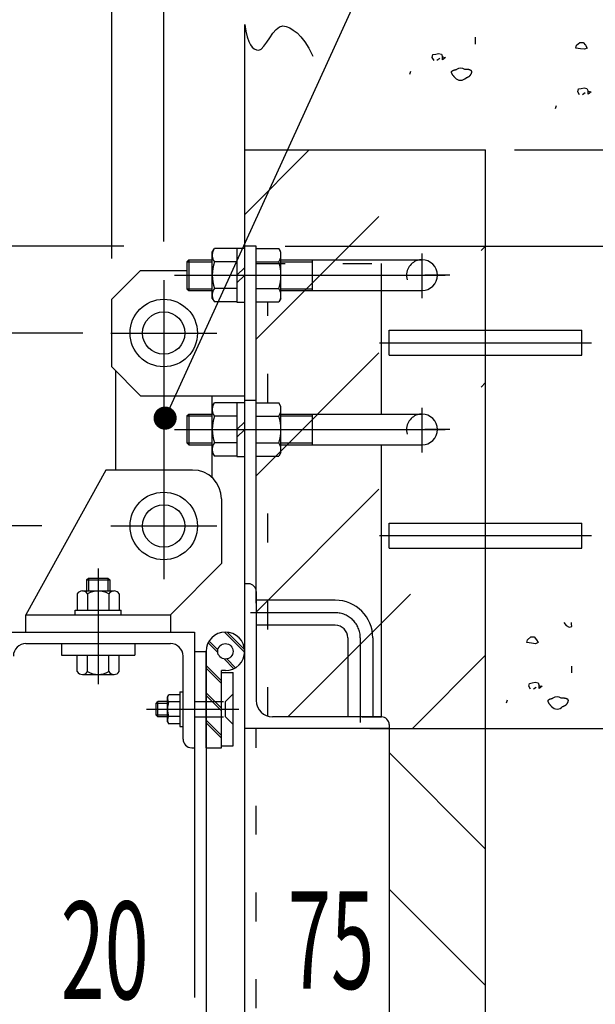
# Model space of a CAD drawing. Extents: x 300 to 6075, y 210 to 4260.
# Drawn here: x 3587 to 3886, y 2011 to 2522 of the extents above; entities that cross this region are included whole.
import ezdxf
from ezdxf.enums import TextEntityAlignment as Align

# ---------------------------------------------------------------- set-up
doc = ezdxf.new("R2010")
doc.units = 0
doc.header["$LTSCALE"] = 15
doc.header["$MEASUREMENT"] = 0
for name, pattern in [('CENTER2', [24, 12, -5, 2, -5]), ('DOT', [3, 1, -2]), ('PHANTOM2', [25, 6, -5, 2, -5, 2, -5])]:
    doc.linetypes.add(name, pattern=pattern)
for name, color, linetype in [('1-1', 7, 'CONTINUOUS'), ('1-3', 7, 'CONTINUOUS'), ('1-5', 7, 'CONTINUOUS'), ('1-6', 7, 'CONTINUOUS'), ('1-8', 7, 'CONTINUOUS'), ('1-9', 7, 'CONTINUOUS')]:
    doc.layers.add(name, color=color, linetype=linetype)
doc.styles.get("Standard").update_dxf_attribs({"font": 'txt.shx', "bigfont": 'extfont.shx'})

msp = doc.modelspace()

# ---------------------------------------------------------------- linework, layer by layer
at = {"layer": '1-1', "color": 3, "linetype": 'CONTINUOUS'}
for p, q in [((3778.56, 2360.72), (3878.56, 2360.72)), ((3778.56, 2347.71), (3778.56, 2360.72)), ((3778.56, 2347.71), (3878.56, 2347.71)), ((3778.56, 2260.72), (3878.56, 2260.72)), ((3778.56, 2247.71), (3778.56, 2260.72)), ((3778.56, 2247.71), (3878.56, 2247.71))]:
    msp.add_line(p, q, dxfattribs=at)
at = {"layer": '1-1', "color": 109, "linetype": 'DOT'}
for p, q in [((3878.56, 2347.71), (3878.56, 2360.72)), ((3878.56, 2247.71), (3878.56, 2260.72))]:
    msp.add_line(p, q, dxfattribs=at)
at = {"layer": '1-1', "color": 7, "linetype": 'CENTER2'}
for p, q in [((3773.56, 2354.21), (3883.56, 2354.21)), ((3773.56, 2254.21), (3883.56, 2254.21))]:
    msp.add_line(p, q, dxfattribs=at)
at = {"layer": '1-3', "color": 7, "linetype": 'CONTINUOUS'}
for p, q in [((3703.56, 2519.21), (3704.17, 2515.63)), ((3718.19, 2514.65), (3719.86, 2516.65)), ((3719.86, 2516.65), (3721.58, 2518.01)), ((3721.58, 2518.01), (3723.32, 2518.4)), ((3723.32, 2518.4), (3725.1, 2518.06)), ((3725.1, 2518.06), (3726.93, 2517.38)), ((3726.93, 2517.38), (3728.81, 2516.31)), ((3704.17, 2515.63), (3704.87, 2512.73)), ((3704.87, 2512.73), (3705.66, 2510.43)), ((3715.02, 2509.96), (3716.57, 2512.31)), ((3716.57, 2512.31), (3718.19, 2514.65)), ((3728.81, 2516.31), (3730.74, 2514.79)), ((3730.74, 2514.79), (3732.72, 2512.74)), ((3732.72, 2512.74), (3734.73, 2510.1)), ((3705.66, 2510.43), (3706.54, 2508.69)), ((3706.54, 2508.69), (3707.5, 2507.43)), ((3707.5, 2507.43), (3708.54, 2506.59)), ((3708.54, 2506.59), (3709.66, 2506.12)), ((3710.86, 2505.94), (3712.15, 2506.45)), ((3712.15, 2506.45), (3713.54, 2507.9)), ((3713.54, 2507.9), (3715.02, 2509.96)), ((3734.73, 2510.1), (3736.79, 2506.82)), ((3736.79, 2506.82), (3738.89, 2502.82)), ((3709.66, 2506.12), (3710.86, 2505.94))]:
    msp.add_line(p, q, dxfattribs=at)
at = {"layer": '1-3', "color": 6, "linetype": 'CONTINUOUS'}
for p, q in [((3703.56, 2454.21), (3703.56, 2519.21)), ((3823.26, 2509), (3823.26, 2512.55)), ((3875.4, 2506.91), (3875.7, 2508.4)), ((3877.78, 2506.62), (3875.4, 2506.91)), ((3875.7, 2508.4), (3877.48, 2509.89)), ((3877.48, 2509.89), (3879.27, 2509.89)), ((3879.87, 2506.32), (3877.78, 2506.62)), ((3879.27, 2509.89), (3880.46, 2508.4)), ((3881.36, 2506.91), (3879.87, 2506.32)), ((3880.46, 2508.4), (3881.36, 2506.91)), ((3800.92, 2502.07), (3801.21, 2503.56)), ((3801.81, 2500.58), (3800.92, 2502.07)), ((3801.21, 2503.56), (3802.7, 2503.85)), ((3802.7, 2503.85), (3804.19, 2504.15)), ((3804.79, 2501.47), (3803.3, 2500.58)), ((3804.19, 2504.15), (3805.68, 2503.85)), ((3805.68, 2503.85), (3806.28, 2502.37)), ((3806.28, 2500.88), (3806.28, 2502.37)), ((3806.28, 2502.37), (3807.77, 2502.07)), ((3807.77, 2502.07), (3806.28, 2500.88)), ((3789.69, 2494.77), (3789.1, 2493.28)), ((3810.89, 2494.49), (3810.9, 2494.57)), ((3810.89, 2494.4), (3810.89, 2494.49)), ((3810.9, 2494.3), (3810.89, 2494.4)), ((3810.9, 2494.57), (3810.92, 2494.66)), ((3810.91, 2494.21), (3810.9, 2494.3)), ((3810.94, 2494.11), (3810.91, 2494.21)), ((3810.92, 2494.66), (3810.95, 2494.74)), ((3810.97, 2494), (3810.94, 2494.11)), ((3810.95, 2494.74), (3810.97, 2494.78)), ((3810.97, 2494.78), (3810.99, 2494.81)), ((3811.01, 2493.9), (3810.97, 2494)), ((3810.99, 2494.81), (3811.03, 2494.87)), ((3811.05, 2493.79), (3811.01, 2493.9)), ((3811.03, 2494.87), (3811.07, 2494.92)), ((3811.11, 2493.69), (3811.05, 2493.79)), ((3811.07, 2494.92), (3811.12, 2494.97)), ((3811.17, 2493.57), (3811.11, 2493.69)), ((3811.12, 2494.97), (3811.17, 2495.02)), ((3811.17, 2495.02), (3811.22, 2495.07)), ((3811.23, 2493.46), (3811.17, 2493.57)), ((3811.22, 2495.07), (3811.28, 2495.11)), ((3811.3, 2493.35), (3811.23, 2493.46)), ((3811.28, 2495.11), (3811.35, 2495.16)), ((3811.38, 2493.23), (3811.3, 2493.35)), ((3811.35, 2495.16), (3811.42, 2495.2)), ((3811.46, 2493.11), (3811.38, 2493.23)), ((3811.42, 2495.2), (3811.49, 2495.24)), ((3811.55, 2492.99), (3811.46, 2493.11)), ((3811.49, 2495.24), (3811.57, 2495.28)), ((3811.64, 2492.87), (3811.55, 2492.99)), ((3811.57, 2495.28), (3811.65, 2495.32)), ((3811.73, 2492.75), (3811.64, 2492.87)), ((3811.65, 2495.32), (3811.73, 2495.36)), ((3811.73, 2495.36), (3811.82, 2495.39)), ((3811.83, 2492.62), (3811.73, 2492.75)), ((3811.82, 2495.39), (3811.91, 2495.43)), ((3811.93, 2492.5), (3811.83, 2492.62)), ((3811.91, 2495.43), (3812, 2495.46)), ((3812.03, 2492.37), (3811.93, 2492.5)), ((3812, 2495.46), (3812.09, 2495.5)), ((3812.14, 2492.25), (3812.03, 2492.37)), ((3812.09, 2495.5), (3812.19, 2495.53)), ((3812.25, 2492.12), (3812.14, 2492.25)), ((3812.19, 2495.53), (3812.29, 2495.56)), ((3812.36, 2491.99), (3812.25, 2492.12)), ((3812.29, 2495.56), (3812.39, 2495.59)), ((3812.47, 2491.86), (3812.36, 2491.99)), ((3812.39, 2495.59), (3812.5, 2495.63)), ((3812.58, 2491.73), (3812.47, 2491.86)), ((3812.5, 2495.63), (3812.6, 2495.66)), ((3812.69, 2491.61), (3812.58, 2491.73)), ((3812.6, 2495.66), (3812.71, 2495.69)), ((3812.76, 2491.53), (3812.69, 2491.61)), ((3812.71, 2495.69), (3812.82, 2495.72)), ((3812.82, 2495.72), (3812.92, 2495.74)), ((3812.92, 2495.74), (3813.03, 2495.77)), ((3813.03, 2495.77), (3813.14, 2495.8)), ((3813.14, 2495.8), (3813.26, 2495.83)), ((3813.26, 2495.83), (3813.37, 2495.86)), ((3813.37, 2495.86), (3813.43, 2495.88)), ((3817.83, 2495.86), (3817.77, 2495.86)), ((3817.94, 2495.87), (3817.83, 2495.86)), ((3818.04, 2495.87), (3817.94, 2495.87)), ((3818.15, 2495.87), (3818.04, 2495.87)), ((3818.26, 2495.87), (3818.15, 2495.87)), ((3818.36, 2495.87), (3818.26, 2495.87)), ((3818.47, 2495.87), (3818.36, 2495.87)), ((3818.43, 2491.53), (3818.47, 2491.55)), ((3818.57, 2495.87), (3818.47, 2495.87)), ((3818.47, 2491.55), (3818.55, 2491.58)), ((3818.55, 2491.58), (3818.62, 2491.61)), ((3818.68, 2495.87), (3818.57, 2495.87)), ((3818.62, 2491.61), (3818.7, 2491.64)), ((3818.79, 2495.87), (3818.68, 2495.87)), ((3818.7, 2491.64), (3818.77, 2491.67)), ((3818.77, 2491.67), (3818.85, 2491.7)), ((3818.89, 2495.86), (3818.79, 2495.87)), ((3818.85, 2491.7), (3818.92, 2491.72)), ((3819, 2495.86), (3818.89, 2495.86)), ((3818.92, 2491.72), (3819, 2491.75)), ((3819.1, 2495.85), (3819, 2495.86)), ((3819, 2491.75), (3819.07, 2491.78)), ((3819.07, 2491.78), (3819.15, 2491.82)), ((3819.21, 2495.84), (3819.1, 2495.85)), ((3819.15, 2491.82), (3819.22, 2491.85)), ((3819.31, 2495.83), (3819.21, 2495.84)), ((3819.22, 2491.85), (3819.29, 2491.88)), ((3819.29, 2491.88), (3819.36, 2491.91)), ((3819.42, 2495.82), (3819.31, 2495.83)), ((3819.36, 2491.91), (3819.44, 2491.94)), ((3819.52, 2495.81), (3819.42, 2495.82)), ((3819.44, 2491.94), (3819.51, 2491.98)), ((3819.51, 2491.98), (3819.58, 2492.01)), ((3819.62, 2495.79), (3819.52, 2495.81)), ((3819.58, 2492.01), (3819.64, 2492.05)), ((3819.73, 2495.78), (3819.62, 2495.79)), ((3819.64, 2492.05), (3819.71, 2492.08)), ((3819.71, 2492.08), (3819.78, 2492.12)), ((3819.83, 2495.76), (3819.73, 2495.78)), ((3819.78, 2492.12), (3819.85, 2492.16)), ((3819.93, 2495.73), (3819.83, 2495.76)), ((3819.85, 2492.16), (3819.91, 2492.2)), ((3819.91, 2492.2), (3819.97, 2492.24)), ((3820.04, 2495.71), (3819.93, 2495.73)), ((3819.97, 2492.24), (3820.04, 2492.28)), ((3820.14, 2495.68), (3820.04, 2495.71)), ((3820.04, 2492.28), (3820.1, 2492.32)), ((3820.1, 2492.32), (3820.16, 2492.37)), ((3820.24, 2495.65), (3820.14, 2495.68)), ((3820.16, 2492.37), (3820.22, 2492.41)), ((3820.22, 2492.41), (3820.27, 2492.46)), ((3820.34, 2495.62), (3820.24, 2495.65)), ((3820.27, 2492.46), (3820.33, 2492.5)), ((3820.33, 2492.5), (3820.38, 2492.55)), ((3820.44, 2495.58), (3820.34, 2495.62)), ((3820.38, 2492.55), (3820.42, 2492.58)), ((3820.42, 2492.58), (3820.43, 2492.6)), ((3820.43, 2492.6), (3820.46, 2492.62)), ((3820.55, 2495.54), (3820.44, 2495.58)), ((3820.46, 2492.62), (3820.48, 2492.65)), ((3820.48, 2492.65), (3820.51, 2492.68)), ((3820.51, 2492.68), (3820.53, 2492.7)), ((3820.53, 2492.7), (3820.56, 2492.73)), ((3820.65, 2495.5), (3820.55, 2495.54)), ((3820.56, 2492.73), (3820.58, 2492.76)), ((3820.58, 2492.76), (3820.6, 2492.79)), ((3820.6, 2492.79), (3820.63, 2492.81)), ((3820.63, 2492.81), (3820.65, 2492.84)), ((3820.75, 2495.46), (3820.65, 2495.5)), ((3820.65, 2492.84), (3820.67, 2492.87)), ((3820.67, 2492.87), (3820.7, 2492.9)), ((3820.7, 2492.9), (3820.72, 2492.93)), ((3820.72, 2492.93), (3820.74, 2492.96)), ((3820.74, 2492.96), (3820.76, 2492.99)), ((3820.8, 2495.43), (3820.75, 2495.46)), ((3820.76, 2492.99), (3820.78, 2493.02)), ((3820.78, 2493.02), (3820.81, 2493.05)), ((3820.82, 2495.42), (3820.8, 2495.43)), ((3820.81, 2493.05), (3820.83, 2493.09)), ((3820.84, 2495.41), (3820.82, 2495.42)), ((3820.83, 2493.09), (3820.85, 2493.12)), ((3820.86, 2495.4), (3820.84, 2495.41)), ((3820.85, 2493.12), (3820.87, 2493.15)), ((3820.88, 2495.39), (3820.86, 2495.4)), ((3820.87, 2493.15), (3820.89, 2493.19)), ((3820.9, 2495.38), (3820.88, 2495.39)), ((3820.89, 2493.19), (3820.91, 2493.22)), ((3820.92, 2495.37), (3820.9, 2495.38)), ((3820.91, 2493.22), (3820.93, 2493.25)), ((3820.94, 2495.36), (3820.92, 2495.37)), ((3820.93, 2493.25), (3820.95, 2493.29)), ((3820.96, 2495.35), (3820.94, 2495.36)), ((3820.95, 2493.29), (3820.97, 2493.32)), ((3820.98, 2495.33), (3820.96, 2495.35)), ((3820.97, 2493.32), (3820.99, 2493.36)), ((3821, 2495.32), (3820.98, 2495.33)), ((3820.99, 2493.36), (3821.01, 2493.39)), ((3821.02, 2495.31), (3821, 2495.32)), ((3821.01, 2493.39), (3821.03, 2493.43)), ((3821.04, 2495.3), (3821.02, 2495.31)), ((3821.03, 2493.43), (3821.05, 2493.47)), ((3821.06, 2495.28), (3821.04, 2495.3)), ((3821.05, 2493.47), (3821.06, 2493.49)), ((3821.08, 2495.27), (3821.06, 2495.28)), ((3821.06, 2493.49), (3821.08, 2493.52)), ((3821.1, 2495.26), (3821.08, 2495.27)), ((3821.08, 2493.52), (3821.11, 2493.57)), ((3821.12, 2495.25), (3821.1, 2495.26)), ((3821.11, 2493.57), (3821.13, 2493.63)), ((3821.13, 2495.23), (3821.12, 2495.25)), ((3821.15, 2495.22), (3821.13, 2495.23)), ((3821.13, 2493.63), (3821.16, 2493.68)), ((3821.17, 2495.2), (3821.15, 2495.22)), ((3821.16, 2493.68), (3821.19, 2493.74)), ((3821.19, 2495.19), (3821.17, 2495.2)), ((3821.2, 2495.18), (3821.19, 2495.19)), ((3821.19, 2493.74), (3821.21, 2493.79)), ((3821.22, 2495.16), (3821.2, 2495.18)), ((3821.21, 2493.79), (3821.24, 2493.85)), ((3821.23, 2495.15), (3821.22, 2495.16)), ((3821.25, 2495.13), (3821.23, 2495.15)), ((3821.24, 2493.85), (3821.26, 2493.91)), ((3821.26, 2495.12), (3821.25, 2495.13)), ((3821.28, 2495.1), (3821.26, 2495.12)), ((3821.26, 2493.91), (3821.29, 2493.97)), ((3821.29, 2495.08), (3821.28, 2495.1)), ((3821.3, 2495.07), (3821.29, 2495.08)), ((3821.29, 2493.97), (3821.31, 2494.02)), ((3821.31, 2495.05), (3821.3, 2495.07)), ((3821.32, 2495.04), (3821.31, 2495.05)), ((3821.31, 2494.02), (3821.33, 2494.08)), ((3821.34, 2495.02), (3821.32, 2495.04)), ((3821.33, 2494.08), (3821.35, 2494.14)), ((3821.36, 2494.97), (3821.34, 2495.02)), ((3821.35, 2494.14), (3821.37, 2494.19)), ((3821.38, 2494.93), (3821.36, 2494.97)), ((3821.37, 2494.19), (3821.38, 2494.25)), ((3821.4, 2494.88), (3821.38, 2494.93)), ((3821.38, 2494.25), (3821.4, 2494.31)), ((3821.41, 2494.84), (3821.4, 2494.88)), ((3821.4, 2494.31), (3821.41, 2494.36)), ((3821.42, 2494.79), (3821.41, 2494.84)), ((3821.41, 2494.36), (3821.42, 2494.42)), ((3821.43, 2494.74), (3821.42, 2494.79)), ((3821.42, 2494.42), (3821.43, 2494.47)), ((3821.43, 2494.69), (3821.43, 2494.74)), ((3821.44, 2494.64), (3821.43, 2494.69)), ((3821.43, 2494.53), (3821.44, 2494.58)), ((3821.43, 2494.47), (3821.43, 2494.53)), ((3821.44, 2494.58), (3821.44, 2494.64)), ((3876.72, 2485.76), (3878.21, 2486.06)), ((3878.21, 2486.06), (3879.7, 2486.36)), ((3879.7, 2486.36), (3881.19, 2486.06)), ((3881.19, 2486.06), (3881.78, 2484.57)), ((3876.42, 2484.27), (3876.72, 2485.76)), ((3877.31, 2482.78), (3876.42, 2484.27)), ((3880.29, 2483.68), (3878.8, 2482.78)), ((3881.78, 2483.08), (3881.78, 2484.57)), ((3881.78, 2484.57), (3883.27, 2484.27)), ((3883.27, 2484.27), (3881.78, 2483.08)), ((3865.2, 2476.98), (3864.6, 2475.49)), ((3869.23, 2209.15), (3870.42, 2207.66)), ((3870.42, 2207.66), (3871.91, 2206.76)), ((3871.91, 2206.76), (3873.4, 2207.06)), ((3873.1, 2208.55), (3873.1, 2209.15)), ((3873.4, 2207.06), (3873.1, 2208.55)), ((3849.98, 2198.77), (3850.27, 2200.26)), ((3850.27, 2200.26), (3852.06, 2201.75)), ((3852.06, 2201.75), (3853.85, 2201.75)), ((3853.85, 2201.75), (3855.04, 2200.26)), ((3855.04, 2200.26), (3855.93, 2198.77)), ((3852.36, 2198.47), (3849.98, 2198.77)), ((3854.44, 2198.17), (3852.36, 2198.47)), ((3855.93, 2198.77), (3854.44, 2198.17)), ((3873.34, 2183.06), (3873.34, 2186.61)), ((3851, 2176.13), (3851.3, 2177.62)), ((3851.89, 2174.64), (3851, 2176.13)), ((3851.3, 2177.62), (3852.79, 2177.91)), ((3852.79, 2177.91), (3854.28, 2178.21)), ((3854.87, 2175.53), (3853.38, 2174.64)), ((3854.28, 2178.21), (3855.77, 2177.91)), ((3855.77, 2177.91), (3856.36, 2176.42)), ((3856.36, 2174.94), (3856.36, 2176.42)), ((3856.36, 2176.42), (3857.85, 2176.13)), ((3857.85, 2176.13), (3856.36, 2174.94)), ((3861.57, 2169.3), (3861.65, 2169.34)), ((3861.65, 2169.34), (3861.73, 2169.38)), ((3861.73, 2169.38), (3861.81, 2169.42)), ((3861.81, 2169.42), (3861.9, 2169.45)), ((3861.9, 2169.45), (3861.99, 2169.49)), ((3861.99, 2169.49), (3862.08, 2169.52)), ((3862.08, 2169.52), (3862.18, 2169.56)), ((3862.18, 2169.56), (3862.27, 2169.59)), ((3862.27, 2169.59), (3862.37, 2169.62)), ((3862.37, 2169.62), (3862.48, 2169.65)), ((3862.48, 2169.65), (3862.58, 2169.68)), ((3862.58, 2169.68), (3862.68, 2169.71)), ((3862.68, 2169.71), (3862.79, 2169.74)), ((3862.79, 2169.74), (3862.9, 2169.77)), ((3862.9, 2169.77), (3863.01, 2169.8)), ((3863.01, 2169.8), (3863.12, 2169.83)), ((3863.12, 2169.83), (3863.23, 2169.86)), ((3863.23, 2169.86), (3863.34, 2169.89)), ((3863.34, 2169.89), (3863.45, 2169.92)), ((3863.45, 2169.92), (3863.51, 2169.93)), ((3867.92, 2169.92), (3867.85, 2169.92)), ((3868.02, 2169.93), (3867.92, 2169.92)), ((3868.13, 2169.93), (3868.02, 2169.93)), ((3868.23, 2169.93), (3868.13, 2169.93)), ((3868.34, 2169.93), (3868.23, 2169.93)), ((3868.45, 2169.93), (3868.34, 2169.93)), ((3868.55, 2169.93), (3868.45, 2169.93)), ((3868.66, 2169.93), (3868.55, 2169.93)), ((3868.76, 2169.93), (3868.66, 2169.93)), ((3868.87, 2169.93), (3868.76, 2169.93)), ((3868.97, 2169.92), (3868.87, 2169.93)), ((3869.08, 2169.92), (3868.97, 2169.92)), ((3869.19, 2169.91), (3869.08, 2169.92)), ((3869.29, 2169.9), (3869.19, 2169.91)), ((3869.4, 2169.89), (3869.29, 2169.9)), ((3869.5, 2169.88), (3869.4, 2169.89)), ((3869.6, 2169.87), (3869.5, 2169.88)), ((3869.71, 2169.85), (3869.6, 2169.87)), ((3869.81, 2169.84), (3869.71, 2169.85)), ((3869.91, 2169.82), (3869.81, 2169.84)), ((3870.02, 2169.79), (3869.91, 2169.82)), ((3870.12, 2169.77), (3870.02, 2169.79)), ((3870.22, 2169.74), (3870.12, 2169.77)), ((3870.33, 2169.71), (3870.22, 2169.74)), ((3870.43, 2169.68), (3870.33, 2169.71)), ((3870.53, 2169.64), (3870.43, 2169.68)), ((3870.63, 2169.6), (3870.53, 2169.64)), ((3870.73, 2169.56), (3870.63, 2169.6)), ((3870.83, 2169.52), (3870.73, 2169.56)), ((3870.89, 2169.49), (3870.83, 2169.52)), ((3870.9, 2169.48), (3870.89, 2169.49)), ((3870.92, 2169.47), (3870.9, 2169.48)), ((3870.94, 2169.46), (3870.92, 2169.47)), ((3870.96, 2169.45), (3870.94, 2169.46)), ((3870.98, 2169.44), (3870.96, 2169.45)), ((3871, 2169.43), (3870.98, 2169.44)), ((3871.02, 2169.42), (3871, 2169.43)), ((3871.04, 2169.4), (3871.02, 2169.42)), ((3871.06, 2169.39), (3871.04, 2169.4)), ((3871.08, 2169.38), (3871.06, 2169.39)), ((3871.1, 2169.37), (3871.08, 2169.38)), ((3871.12, 2169.36), (3871.1, 2169.37)), ((3871.14, 2169.34), (3871.12, 2169.36)), ((3871.16, 2169.33), (3871.14, 2169.34)), ((3871.18, 2169.32), (3871.16, 2169.33)), ((3871.2, 2169.3), (3871.18, 2169.32)), ((3839.78, 2168.83), (3839.18, 2167.34)), ((3860.97, 2168.54), (3860.98, 2168.63)), ((3860.97, 2168.45), (3860.97, 2168.54)), ((3860.98, 2168.36), (3860.97, 2168.45)), ((3860.98, 2168.63), (3861, 2168.72)), ((3860.99, 2168.26), (3860.98, 2168.36)), ((3861.02, 2168.17), (3860.99, 2168.26)), ((3861, 2168.72), (3861.03, 2168.8)), ((3861.05, 2168.06), (3861.02, 2168.17)), ((3861.03, 2168.8), (3861.06, 2168.84)), ((3861.09, 2167.96), (3861.05, 2168.06)), ((3861.06, 2168.84), (3861.08, 2168.87)), ((3861.08, 2168.87), (3861.11, 2168.93)), ((3861.14, 2167.85), (3861.09, 2167.96)), ((3861.11, 2168.93), (3861.15, 2168.98)), ((3861.19, 2167.74), (3861.14, 2167.85)), ((3861.15, 2168.98), (3861.2, 2169.03)), ((3861.25, 2167.63), (3861.19, 2167.74)), ((3861.2, 2169.03), (3861.25, 2169.08)), ((3861.25, 2169.08), (3861.31, 2169.13)), ((3861.32, 2167.52), (3861.25, 2167.63)), ((3861.31, 2169.13), (3861.37, 2169.17)), ((3861.39, 2167.41), (3861.32, 2167.52)), ((3861.37, 2169.17), (3861.43, 2169.21)), ((3861.46, 2167.29), (3861.39, 2167.41)), ((3861.43, 2169.21), (3861.5, 2169.26)), ((3861.55, 2167.17), (3861.46, 2167.29)), ((3861.5, 2169.26), (3861.57, 2169.3)), ((3861.63, 2167.05), (3861.55, 2167.17)), ((3861.72, 2166.93), (3861.63, 2167.05)), ((3861.82, 2166.81), (3861.72, 2166.93)), ((3861.91, 2166.68), (3861.82, 2166.81)), ((3862.01, 2166.56), (3861.91, 2166.68)), ((3862.12, 2166.43), (3862.01, 2166.56)), ((3862.22, 2166.31), (3862.12, 2166.43)), ((3862.33, 2166.18), (3862.22, 2166.31)), ((3862.44, 2166.05), (3862.33, 2166.18)), ((3862.55, 2165.92), (3862.44, 2166.05)), ((3862.66, 2165.79), (3862.55, 2165.92)), ((3862.78, 2165.67), (3862.66, 2165.79)), ((3862.84, 2165.59), (3862.78, 2165.67)), ((3868.51, 2165.59), (3868.56, 2165.61)), ((3868.56, 2165.61), (3868.63, 2165.64)), ((3868.63, 2165.64), (3868.71, 2165.67)), ((3868.71, 2165.67), (3868.78, 2165.7)), ((3868.78, 2165.7), (3868.86, 2165.73)), ((3868.86, 2165.73), (3868.93, 2165.75)), ((3868.93, 2165.75), (3869.01, 2165.78)), ((3869.01, 2165.78), (3869.08, 2165.81)), ((3869.08, 2165.81), (3869.16, 2165.84)), ((3869.16, 2165.84), (3869.23, 2165.87)), ((3869.23, 2165.87), (3869.3, 2165.91)), ((3869.3, 2165.91), (3869.38, 2165.94)), ((3869.38, 2165.94), (3869.45, 2165.97)), ((3869.45, 2165.97), (3869.52, 2166)), ((3869.52, 2166), (3869.59, 2166.04)), ((3869.59, 2166.04), (3869.66, 2166.07)), ((3869.66, 2166.07), (3869.73, 2166.11)), ((3869.73, 2166.11), (3869.8, 2166.14)), ((3869.8, 2166.14), (3869.86, 2166.18)), ((3869.86, 2166.18), (3869.93, 2166.22)), ((3869.93, 2166.22), (3869.99, 2166.26)), ((3869.99, 2166.26), (3870.06, 2166.3)), ((3870.06, 2166.3), (3870.12, 2166.34)), ((3870.12, 2166.34), (3870.18, 2166.38)), ((3870.18, 2166.38), (3870.24, 2166.42)), ((3870.24, 2166.42), (3870.3, 2166.47)), ((3870.3, 2166.47), (3870.36, 2166.52)), ((3870.36, 2166.52), (3870.41, 2166.56)), ((3870.41, 2166.56), (3870.47, 2166.61)), ((3870.47, 2166.61), (3870.5, 2166.64)), ((3870.5, 2166.64), (3870.51, 2166.66)), ((3870.51, 2166.66), (3870.54, 2166.68)), ((3870.54, 2166.68), (3870.57, 2166.71)), ((3870.57, 2166.71), (3870.59, 2166.74)), ((3870.59, 2166.74), (3870.62, 2166.76)), ((3870.62, 2166.76), (3870.64, 2166.79)), ((3870.64, 2166.79), (3870.66, 2166.82)), ((3870.66, 2166.82), (3870.69, 2166.84)), ((3870.69, 2166.84), (3870.71, 2166.87)), ((3870.71, 2166.87), (3870.73, 2166.9)), ((3870.73, 2166.9), (3870.76, 2166.93)), ((3870.76, 2166.93), (3870.78, 2166.96)), ((3870.78, 2166.96), (3870.8, 2166.99)), ((3870.8, 2166.99), (3870.82, 2167.02)), ((3870.82, 2167.02), (3870.85, 2167.05)), ((3870.85, 2167.05), (3870.87, 2167.08)), ((3870.87, 2167.08), (3870.89, 2167.11)), ((3870.89, 2167.11), (3870.91, 2167.15)), ((3870.91, 2167.15), (3870.93, 2167.18)), ((3870.93, 2167.18), (3870.95, 2167.21)), ((3870.95, 2167.21), (3870.97, 2167.24)), ((3870.97, 2167.24), (3870.99, 2167.28)), ((3870.99, 2167.28), (3871.01, 2167.31)), ((3871.01, 2167.31), (3871.03, 2167.35)), ((3871.03, 2167.35), (3871.05, 2167.38)), ((3871.05, 2167.38), (3871.07, 2167.42)), ((3871.07, 2167.42), (3871.09, 2167.45)), ((3871.09, 2167.45), (3871.11, 2167.49)), ((3871.11, 2167.49), (3871.13, 2167.53)), ((3871.13, 2167.53), (3871.15, 2167.55)), ((3871.15, 2167.55), (3871.16, 2167.58)), ((3871.16, 2167.58), (3871.19, 2167.63)), ((3871.19, 2167.63), (3871.22, 2167.69)), ((3871.22, 2169.29), (3871.2, 2169.3)), ((3871.23, 2169.28), (3871.22, 2169.29)), ((3871.22, 2167.69), (3871.24, 2167.74)), ((3871.25, 2169.26), (3871.23, 2169.28)), ((3871.24, 2167.74), (3871.27, 2167.8)), ((3871.27, 2169.25), (3871.25, 2169.26)), ((3871.29, 2169.24), (3871.27, 2169.25)), ((3871.27, 2167.8), (3871.3, 2167.85)), ((3871.3, 2169.22), (3871.29, 2169.24)), ((3871.32, 2169.21), (3871.3, 2169.22)), ((3871.3, 2167.85), (3871.32, 2167.91)), ((3871.33, 2169.19), (3871.32, 2169.21)), ((3871.32, 2167.91), (3871.35, 2167.97)), ((3871.35, 2169.17), (3871.33, 2169.19)), ((3871.36, 2169.16), (3871.35, 2169.17)), ((3871.35, 2167.97), (3871.37, 2168.02)), ((3871.37, 2169.14), (3871.36, 2169.16)), ((3871.39, 2169.13), (3871.37, 2169.14)), ((3871.37, 2168.02), (3871.39, 2168.08)), ((3871.4, 2169.11), (3871.39, 2169.13)), ((3871.39, 2168.08), (3871.41, 2168.14)), ((3871.4, 2169.1), (3871.4, 2169.11)), ((3871.42, 2169.08), (3871.4, 2169.1)), ((3871.41, 2168.14), (3871.43, 2168.2)), ((3871.44, 2169.03), (3871.42, 2169.08)), ((3871.43, 2168.2), (3871.45, 2168.25)), ((3871.46, 2168.99), (3871.44, 2169.03)), ((3871.45, 2168.25), (3871.47, 2168.31)), ((3871.48, 2168.94), (3871.46, 2168.99)), ((3871.47, 2168.31), (3871.48, 2168.37)), ((3871.5, 2168.9), (3871.48, 2168.94)), ((3871.48, 2168.37), (3871.49, 2168.42)), ((3871.49, 2168.42), (3871.5, 2168.48)), ((3871.51, 2168.85), (3871.5, 2168.9)), ((3871.5, 2168.48), (3871.51, 2168.53)), ((3871.51, 2168.8), (3871.51, 2168.85)), ((3871.52, 2168.75), (3871.51, 2168.8)), ((3871.51, 2168.53), (3871.52, 2168.59)), ((3871.52, 2168.69), (3871.52, 2168.75)), ((3871.52, 2168.64), (3871.52, 2168.69)), ((3871.52, 2168.59), (3871.52, 2168.64)), ((3768.56, 2154.21), (3828.56, 2154.21)), ((3828.56, 2154.21), (3890.11, 2154.21))]:
    msp.add_line(p, q, dxfattribs=at)
at = {"layer": '1-3', "color": 6, "linetype": 'PHANTOM2'}
for p, q in [((3703.56, 2420.71), (3737.07, 2454.21)), ((3709.56, 2356), (3807.78, 2454.21)), ((3709.56, 2285.28), (3828.56, 2404.28)), ((3709.56, 2214.57), (3828.56, 2333.57)), ((3725.91, 2160.21), (3828.56, 2262.86)), ((3790.62, 2154.21), (3828.56, 2192.15)), ((3828.56, 2091.72), (3778.56, 2141.72)), ((3828.56, 2021.01), (3778.56, 2071.01))]:
    msp.add_line(p, q, dxfattribs=at)
at = {"layer": '1-3', "color": 6, "linetype": 'CONTINUOUS'}
for points in [[(3703.56, 979.21), (3828.56, 979.21), (3828.56, 2454.21)], [(3703.56, 2219.21), (3703.56, 2454.21), (3828.56, 2454.21)]]:
    msp.add_lwpolyline(points, dxfattribs=at)
for centre, start_param, end_param in [((3815.59, 2493.39), 4.041946, 5.376312), ((3815.59, 2493.39), 0.629759, 2.513179), ((3865.68, 2167.45), 4.041946, 5.376312), ((3865.68, 2167.45), 0.629759, 2.513179)]:
    msp.add_ellipse(centre, major_axis=(-3.51, 0), ratio=0.9, start_param=start_param, end_param=end_param, dxfattribs=at)
at = {"layer": '1-5', "color": 7, "linetype": 'CENTER2'}
for p, q in [((3795.56, 2400.41), (3795.56, 2377.36)), ((3667.22, 2389.22), (3807.67, 2389.22)), ((3661.56, 2386.71), (3661.56, 2231.71)), ((3634.06, 2359.21), (3689.06, 2359.21)), ((3795.56, 2320.41), (3795.56, 2297.36)), ((3667.22, 2309.22), (3807.67, 2309.22)), ((3634.06, 2259.21), (3689.06, 2259.21)), ((3627.56, 2237.21), (3627.56, 2177.21)), ((3750.56, 2214.21), (3706.54, 2214.21)), ((3763.56, 2201.21), (3763.56, 2157.39)), ((3652.56, 2164.21), (3700.56, 2164.21))]:
    msp.add_line(p, q, dxfattribs=at)
at = {"layer": '1-5', "color": 3, "linetype": 'CONTINUOUS'}
for p, q in [((3810.06, 2389.21), (3797.06, 2389.21)), ((3810.06, 2309.21), (3797.06, 2309.21))]:
    msp.add_line(p, q, dxfattribs=at)
at = {"layer": '1-5', "color": 7, "linetype": 'CENTER2'}
msp.add_arc((3750.56, 2201.21), 13, 0, 90, dxfattribs=at)
at = {"layer": '1-6', "color": 7, "linetype": 'CONTINUOUS'}
for p, q in [((3686.75, 2401.22), (3687.82, 2403.08)), ((3686.75, 2377.21), (3686.75, 2401.22)), ((3699.56, 2403.08), (3687.82, 2403.08)), ((3709.56, 2403.08), (3721.3, 2403.08)), ((3722.37, 2401.22), (3721.3, 2403.08)), ((3722.37, 2377.21), (3722.37, 2401.22)), ((3699.56, 2396.15), (3687.82, 2396.15)), ((3709.56, 2396.15), (3721.3, 2396.15)), ((3699.56, 2382.28), (3687.82, 2382.28)), ((3709.56, 2382.28), (3721.3, 2382.28)), ((3686.75, 2377.21), (3687.82, 2375.35)), ((3699.56, 2375.35), (3687.82, 2375.35)), ((3709.56, 2375.35), (3721.3, 2375.35)), ((3722.37, 2377.21), (3721.3, 2375.35)), ((3686.75, 2321.22), (3687.82, 2323.08)), ((3699.56, 2323.08), (3687.82, 2323.08)), ((3709.56, 2323.08), (3721.3, 2323.08)), ((3722.37, 2321.22), (3721.3, 2323.08)), ((3686.75, 2297.21), (3686.75, 2321.22)), ((3722.37, 2297.21), (3722.37, 2321.22)), ((3699.56, 2316.15), (3687.82, 2316.15)), ((3709.56, 2316.15), (3721.3, 2316.15)), ((3699.56, 2302.28), (3687.82, 2302.28)), ((3709.56, 2302.28), (3721.3, 2302.28)), ((3686.75, 2297.21), (3687.82, 2295.35)), ((3722.37, 2297.21), (3721.3, 2295.35)), ((3699.56, 2295.35), (3687.82, 2295.35)), ((3709.56, 2295.35), (3721.3, 2295.35)), ((3705.56, 2229.21), (3703.56, 2229.21)), ((3709.56, 2225.21), (3709.56, 2168.71)), ((3774.56, 2160.21), (3718.06, 2160.21))]:
    msp.add_line(p, q, dxfattribs=at)
at = {"layer": '1-6', "color": 3, "linetype": 'CONTINUOUS'}
for p, q in [((3699.56, 2403.22), (3703.56, 2403.22)), ((3699.56, 2403.22), (3699.56, 2375.22)), ((3673.56, 2396.22), (3674.56, 2397.21)), ((3673.56, 2396.22), (3673.56, 2382.22)), ((3673.56, 2396.22), (3686.75, 2396.22)), ((3674.56, 2397.21), (3674.56, 2381.22)), ((3674.56, 2397.21), (3686.75, 2397.21)), ((3722.37, 2397.21), (3795.56, 2397.21)), ((3722.37, 2396.22), (3738.56, 2396.22)), ((3738.56, 2397.21), (3738.56, 2381.22)), ((3699.56, 2389.22), (3703.56, 2393.22)), ((3703.56, 2389.22), (3699.56, 2385.22)), ((3673.56, 2382.22), (3674.56, 2381.22)), ((3673.56, 2382.22), (3686.75, 2382.22)), ((3674.56, 2381.22), (3686.75, 2381.22)), ((3722.37, 2382.22), (3738.56, 2382.22)), ((3722.37, 2381.22), (3795.56, 2381.22)), ((3699.56, 2375.22), (3703.56, 2375.22)), ((3699.56, 2323.22), (3703.56, 2323.22)), ((3699.56, 2323.22), (3699.56, 2295.22)), ((3673.56, 2316.22), (3674.56, 2317.21)), ((3673.56, 2316.22), (3673.56, 2302.22)), ((3673.56, 2316.22), (3686.75, 2316.22)), ((3674.56, 2317.21), (3674.56, 2301.22)), ((3674.56, 2317.21), (3686.75, 2317.21)), ((3699.56, 2309.22), (3703.56, 2313.22)), ((3722.37, 2317.21), (3795.56, 2317.21)), ((3722.37, 2316.22), (3738.56, 2316.22)), ((3738.56, 2317.21), (3738.56, 2301.22)), ((3703.56, 2309.22), (3699.56, 2305.22)), ((3673.56, 2302.22), (3674.56, 2301.22)), ((3673.56, 2302.22), (3686.75, 2302.22)), ((3722.37, 2302.22), (3738.56, 2302.22)), ((3674.56, 2301.22), (3686.75, 2301.22)), ((3722.37, 2301.22), (3795.56, 2301.22)), ((3699.56, 2295.22), (3703.56, 2295.22)), ((3750.56, 2220.71), (3709.56, 2220.71)), ((3750.56, 2207.71), (3709.56, 2207.71)), ((3757.06, 2201.21), (3757.06, 2160.21)), ((3770.06, 2201.21), (3770.06, 2160.21))]:
    msp.add_line(p, q, dxfattribs=at)
at = {"layer": '1-6', "color": 7, "linetype": 'DOT'}
for p, q in [((3709.56, 2395.21), (3774.56, 2395.21)), ((3774.56, 2381.22), (3774.56, 2395.21)), ((3715.56, 2323.08), (3715.56, 2375.35)), ((3715.56, 2160.59), (3715.56, 2295.35)), ((3709.56, 1154.21), (3709.56, 2154.21))]:
    msp.add_line(p, q, dxfattribs=at)
at = {"layer": '1-6', "color": 2, "linetype": 'CONTINUOUS'}
for p, q in [((3774.56, 2317.21), (3774.56, 2381.22)), ((3709.56, 2324.21), (3703.56, 2324.21)), ((3774.56, 2160.21), (3774.56, 2301.22)), ((3764.56, 2160.21), (3774.56, 2160.21)), ((3703.56, 1154.21), (3703.56, 2154.21)), ((3778.56, 2154.21), (3778.56, 1154.21))]:
    msp.add_line(p, q, dxfattribs=at)
msp.add_lwpolyline([(3709.56, 2219.21), (3709.56, 2404.22), (3703.56, 2404.22)], dxfattribs=at)
at = {"layer": '1-6', "color": 4, "linetype": 'CONTINUOUS'}
for points in [[(3634.56, 2341.71), (3634.56, 2376.71), (3649.56, 2391.71), (3673.56, 2391.71)], [(3634.56, 2341.71), (3649.56, 2326.71), (3703.56, 2326.71)]]:
    msp.add_lwpolyline(points, dxfattribs=at)
at = {"layer": '1-6', "color": 7, "linetype": 'CONTINUOUS'}
msp.add_lwpolyline([(3778.56, 2156.21), (3778.56, 2154.21), (3703.56, 2154.21), (3703.56, 2229.21)], dxfattribs=at)
for centre, radius, start, end in [((3692.89, 2399.62), 6.14, 154.384, 214.384), ((3716.23, 2399.62), 6.14, 325.616, 385.616), ((3709.7, 2389.22), 22.95, 162.412, 197.588), ((3699.43, 2389.22), 22.95, 342.412, 377.588), ((3692.89, 2378.82), 6.14, 145.616, 205.617), ((3716.23, 2378.82), 6.14, 334.383, 394.384), ((3692.89, 2319.61), 6.14, 154.384, 214.384), ((3716.23, 2319.61), 6.14, 325.616, 385.616), ((3709.7, 2309.22), 22.95, 162.412, 197.588), ((3699.43, 2309.22), 22.95, 342.412, 377.588), ((3692.89, 2298.82), 6.14, 145.616, 205.617), ((3716.23, 2298.82), 6.14, 334.383, 394.384), ((3705.56, 2225.21), 4, 0, 90), ((3718.06, 2168.71), 8.5, 180, 270), ((3774.56, 2156.21), 4, 0, 90)]:
    msp.add_arc(centre, radius, start, end, dxfattribs=at)
at = {"layer": '1-6', "color": 3, "linetype": 'DOT'}
for centre in [(3795.56, 2389.22), (3795.56, 2309.22)]:
    msp.add_arc(centre, 8, 90, 270, dxfattribs=at)
at = {"layer": '1-6', "color": 3, "linetype": 'CONTINUOUS'}
for centre, radius, start, end in [((3795.56, 2389.22), 8, 270, 450), ((3795.56, 2309.22), 8, 270, 450), ((3750.56, 2201.21), 19.5, 0, 90), ((3750.56, 2201.21), 6.5, 0, 90)]:
    msp.add_arc(centre, radius, start, end, dxfattribs=at)
at = {"layer": '1-8', "color": 4, "linetype": 'CONTINUOUS'}
for p, q in [((3662.28, 2315.12), (3884.63, 2801.93)), ((3634.56, 2397.93), (3634.56, 2737.67)), ((3661.56, 2406.71), (3661.56, 2634.29)), ((3843.56, 2454.21), (4241.84, 2454.21)), ((3640.85, 2404.22), (3462.06, 2404.22)), ((3724.56, 2404.22), (4141.84, 2404.22)), ((3619.56, 2359.21), (3462.06, 2359.21)), ((3598.37, 2259.21), (3462.06, 2259.21))]:
    msp.add_line(p, q, dxfattribs=at)
at = {"layer": '1-8', "color": 7, "linetype": 'CONTINUOUS', "const_width": 6}
msp.add_lwpolyline([(3659.28, 2315.12, 1), (3665.28, 2315.12, 1)], format="xyb", close=True, dxfattribs=at)
msp.add_lwpolyline([(3659.28, 2315.12, 1), (3665.28, 2315.12, 1)], format="xyb", close=True, dxfattribs=at)
at = {"layer": '1-9', "color": 4, "linetype": 'CONTINUOUS'}
for p, q in [((3636.56, 2339.71), (3636.56, 2288.21)), ((3686.56, 2326.71), (3686.56, 2317.21)), ((3686.56, 2301.22), (3686.56, 2284.39)), ((3631.56, 2288.21), (3590.06, 2213.21)), ((3676.56, 2288.21), (3631.56, 2288.21)), ((3691.56, 2273.21), (3691.56, 2239.71)), ((3665.06, 2213.21), (3691.56, 2239.71)), ((3590.06, 2213.21), (3665.06, 2213.21)), ((3590.06, 2204.21), (3590.06, 2213.21)), ((3665.06, 2213.21), (3665.06, 2204.21)), ((3577.56, 2204.21), (3677.56, 2204.21)), ((3677.56, 2204.21), (3677.56, 2154.22)), ((3590.06, 2198.21), (3665.06, 2198.21)), ((3671.56, 2148.71), (3671.56, 2191.71)), ((3676.06, 2144.21), (3677.56, 2144.21))]:
    msp.add_line(p, q, dxfattribs=at)
at = {"layer": '1-9', "color": 2, "linetype": 'CONTINUOUS'}
for p, q in [((3621.56, 2231.21), (3633.56, 2231.21)), ((3621.56, 2231.21), (3621.56, 2225.51)), ((3622.56, 2232.21), (3622.56, 2225.51)), ((3632.56, 2232.21), (3632.56, 2225.51)), ((3619.35, 2225.51), (3635.77, 2225.51)), ((3616.61, 2224.01), (3616.61, 2215.52)), ((3622.09, 2224.01), (3622.09, 2215.52)), ((3633.04, 2224.01), (3633.04, 2215.52)), ((3638.51, 2224.01), (3638.51, 2215.52)), ((3615.56, 2215.52), (3639.56, 2215.52)), ((3615.56, 2213.21), (3615.56, 2215.52)), ((3616.61, 2215.52), (3638.51, 2215.52)), ((3616.61, 2192.21), (3638.51, 2192.21)), ((3616.61, 2183.71), (3616.61, 2192.21)), ((3622.09, 2183.71), (3622.09, 2192.21)), ((3633.04, 2183.71), (3633.04, 2192.21)), ((3638.51, 2183.71), (3638.51, 2192.21)), ((3619.35, 2182.21), (3635.77, 2182.21)), ((3663.46, 2167.22), (3657.56, 2167.22)), ((3658.56, 2160.21), (3658.56, 2168.21)), ((3663.46, 2161.21), (3657.56, 2161.21))]:
    msp.add_line(p, q, dxfattribs=at)
at = {"layer": '1-9', "color": 3, "linetype": 'CONTINUOUS'}
for p, q in [((3677.56, 2204.21), (3677.56, 2014.84)), ((3608.56, 2198.21), (3608.56, 2192.21)), ((3646.56, 2198.21), (3646.56, 2192.21)), ((3608.56, 2192.21), (3646.56, 2192.21)), ((3677.56, 2194.21), (3683.56, 2194.21)), ((3683.56, 2194.21), (3683.56, 1114.21)), ((3683.56, 2144.22), (3683.56, 2194.21)), ((3693.56, 2184.21), (3691.56, 2184.21)), ((3691.56, 2144.22), (3691.56, 2184.21)), ((3691.56, 2183.21), (3697.56, 2183.21)), ((3697.56, 2145.21), (3697.56, 2183.21)), ((3669.96, 2173.21), (3671.56, 2173.21)), ((3669.96, 2173.21), (3669.96, 2155.21)), ((3663.46, 2168.21), (3658.56, 2168.21)), ((3663.46, 2160.21), (3658.56, 2160.21)), ((3669.96, 2155.21), (3671.56, 2155.21)), ((3683.56, 2144.22), (3691.56, 2144.22)), ((3691.56, 2145.21), (3697.56, 2145.21))]:
    msp.add_line(p, q, dxfattribs=at)
at = {"layer": '1-9', "color": 6, "linetype": 'CONTINUOUS'}
for p, q in [((3693.1, 2204.2), (3703.55, 2193.75)), ((3694.55, 2204.16), (3703.51, 2195.21)), ((3684.57, 2198.59), (3689.62, 2193.55)), ((3685.07, 2199.5), (3689.63, 2194.95)), ((3692.89, 2190.27), (3697.94, 2185.22)), ((3694.29, 2190.28), (3698.85, 2185.73)), ((3683.56, 2186.87), (3691.56, 2178.87)), ((3683.56, 2185.46), (3691.56, 2177.46)), ((3683.56, 2172.73), (3691.56, 2164.73)), ((3683.56, 2171.32), (3691.56, 2163.32)), ((3683.56, 2158.59), (3691.56, 2150.59)), ((3683.56, 2157.18), (3691.56, 2149.18))]:
    msp.add_line(p, q, dxfattribs=at)
at = {"layer": '1-9', "color": 7, "linetype": 'CONTINUOUS'}
for p, q in [((3663.46, 2170.71), (3664.04, 2171.72)), ((3663.46, 2157.71), (3663.46, 2170.71)), ((3669.96, 2171.72), (3664.04, 2171.72)), ((3669.96, 2167.97), (3664.04, 2167.97)), ((3669.96, 2160.46), (3664.04, 2160.46)), ((3663.46, 2157.71), (3664.04, 2156.71)), ((3669.96, 2156.71), (3664.04, 2156.71))]:
    msp.add_line(p, q, dxfattribs=at)
at = {"layer": '1-9', "color": 3, "linetype": 'DOT'}
for p, q in [((3693.56, 2160.21), (3693.56, 2168.21)), ((3677.56, 2160.21), (3693.56, 2160.21)), ((3693.56, 2160.21), (3697.56, 2156.21))]:
    msp.add_line(p, q, dxfattribs=at)
at = {"layer": '1-9', "color": 2, "linetype": 'CONTINUOUS'}
for points in [[(3621.56, 2231.21), (3622.56, 2232.21), (3632.56, 2232.21), (3633.56, 2231.21), (3633.56, 2225.51)], [(3615.56, 2213.21), (3639.56, 2213.21), (3639.56, 2215.52)]]:
    msp.add_lwpolyline(points, dxfattribs=at)
at = {"layer": '1-9', "color": 3, "linetype": 'DOT'}
msp.add_lwpolyline([(3677.56, 2168.21), (3693.56, 2168.21), (3697.56, 2172.21)], dxfattribs=at)
at = {"layer": '1-9', "color": 3, "linetype": 'CONTINUOUS'}
msp.add_lwpolyline([(3658.56, 2160.21), (3657.56, 2161.21), (3657.56, 2167.22), (3658.56, 2168.21)], dxfattribs=at)
at = {"layer": '1-9', "color": 4, "linetype": 'CONTINUOUS'}
for centre, radius in [((3661.56, 2359.21), 17.5), ((3661.56, 2359.21), 11), ((3661.56, 2259.21), 17.5), ((3661.56, 2259.21), 11)]:
    msp.add_circle(centre, radius, dxfattribs=at)
at = {"layer": '1-9', "color": 3, "linetype": 'CONTINUOUS'}
msp.add_circle((3693.56, 2194.21), 4, dxfattribs=at)
at = {"layer": '1-9', "color": 4, "linetype": 'CONTINUOUS'}
for centre, radius, start, end in [((3676.56, 2273.21), 15, 0, 90), ((3590.06, 2191.71), 6.5, 90, 180), ((3665.06, 2191.71), 6.5, 0, 90), ((3676.06, 2148.71), 4.5, 180, 270)]:
    msp.add_arc(centre, radius, start, end, dxfattribs=at)
at = {"layer": '1-9', "color": 2, "linetype": 'CONTINUOUS'}
for centre, radius, start, end in [((3619.35, 2222.27), 3.25, 32.566, 147.446), ((3627.56, 2214.77), 10.74, 59.357, 120.643), ((3635.77, 2222.27), 3.25, 32.554, 147.434), ((3619.35, 2185.46), 3.25, 212.554, 327.434), ((3627.56, 2192.96), 10.74, 239.357, 300.643), ((3635.77, 2185.46), 3.25, 212.566, 327.446)]:
    msp.add_arc(centre, radius, start, end, dxfattribs=at)
at = {"layer": '1-9', "color": 3, "linetype": 'CONTINUOUS'}
msp.add_arc((3693.56, 2194.21), 10, 270, 540, dxfattribs=at)
at = {"layer": '1-9', "color": 7, "linetype": 'CONTINUOUS'}
for centre, radius, start, end in [((3666.78, 2169.84), 3.32, 154.386, 214.385), ((3675.88, 2164.21), 12.42, 162.412, 197.588), ((3666.78, 2158.59), 3.32, 145.615, 205.614)]:
    msp.add_arc(centre, radius, start, end, dxfattribs=at)

# ---------------------------------------------------------------- texts
at = {"layer": '1-8', "color": 7, "lineweight": -3}
for s, width, p in [('75', 0.586, (3748.38, 2044.51)), ('20', 0.597, (3630.92, 2039.22))]:
    msp.add_text(s, height=50.49, dxfattribs=dict(at, width=width)).set_placement(p, align=Align.MIDDLE_CENTER)

doc.saveas('drawing.dxf')
